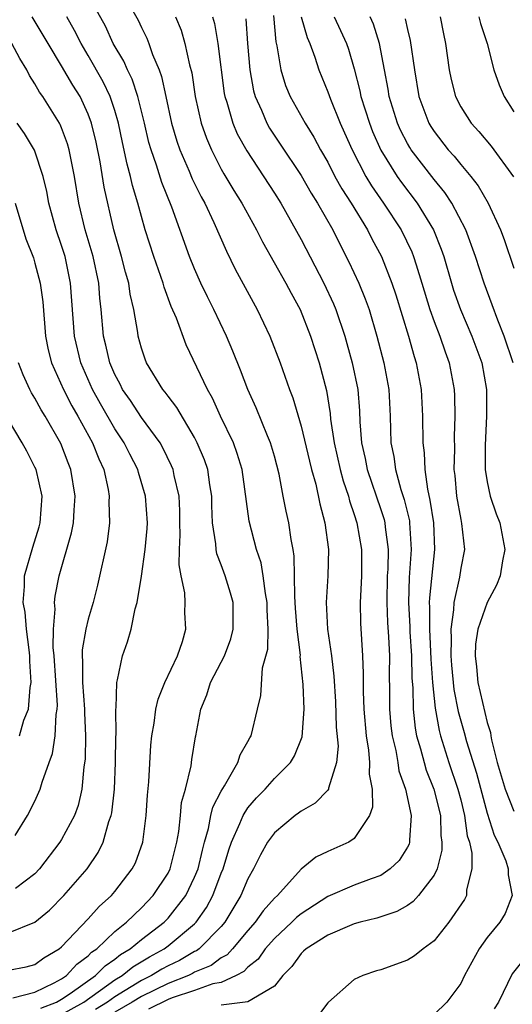
# Model space of a CAD drawing. Units: inches. Extents: x 2511000 to 2514000, y 1530000 to 1533000.
# Drawn here: x 2513358 to 2513395, y 1530263 to 1530337 of the extents above; entities that cross this region are included whole.
import ezdxf

# ---------------------------------------------------------------- set-up
doc = ezdxf.new("R2010")
doc.units = ezdxf.units.IN
doc.header["$MEASUREMENT"] = 0
doc.layers.add('LD25111530_2ft', color=112, linetype='Continuous')

msp = doc.modelspace()

# ---------------------------------------------------------------- linework, layer by layer
at = {"layer": 'LD25111530_2ft'}
for points, elevation in [([(2513361, 1530262.076), (2513362.669, 1530263), (2513365, 1530264.659), (2513365.564, 1530265), (2513366.361, 1530265.64), (2513367.612, 1530266.388), (2513368.72, 1530267), (2513369, 1530267.216), (2513371, 1530268.884), (2513371.114, 1530269), (2513371.885, 1530270.115), (2513372.363, 1530271), (2513373, 1530272.672), (2513373.139, 1530273), (2513373.569, 1530274.431), (2513373.768, 1530275), (2513374.409, 1530276.409), (2513374.64, 1530277), (2513375, 1530277.577), (2513375.66, 1530278.34), (2513376.301, 1530279), (2513377, 1530279.794), (2513378.195, 1530281), (2513378.509, 1530281.491), (2513379.08, 1530282.92), (2513379.223, 1530285), (2513379.156, 1530286.844), (2513378.945, 1530288.945), (2513378.949, 1530289.05), (2513378.713, 1530291), (2513378.588, 1530292.588), (2513378.568, 1530293), (2513378.52, 1530293.48), (2513378.493, 1530296.493), (2513378.408, 1530297), (2513378.249, 1530297.751), (2513378.075, 1530299), (2513377.878, 1530299.878), (2513377.652, 1530301), (2513377.349, 1530302.651), (2513377, 1530303.988), (2513376.707, 1530305), (2513376.467, 1530305.532), (2513375.622, 1530307.623), (2513375, 1530309), (2513374.457, 1530310.457), (2513373.877, 1530311.877), (2513373.397, 1530313), (2513372.452, 1530315), (2513371.963, 1530315.963), (2513371.469, 1530317), (2513371, 1530318.057), (2513370.621, 1530319), (2513369.292, 1530322.708), (2513368.545, 1530324.545), (2513368.14, 1530325.86), (2513367.727, 1530327), (2513367.564, 1530327.563), (2513367.229, 1530329), (2513366.726, 1530331), (2513366.301, 1530332.301), (2513365.941, 1530333), (2513365.67, 1530333.669), (2513364.888, 1530335), (2513364.288, 1530336.288), (2513362.787, 1530339)], 6974), ([(2513365.478, 1530339), (2513366.749, 1530336.749), (2513367, 1530336.192), (2513367.4, 1530335.4), (2513367.561, 1530335), (2513367.842, 1530334.158), (2513368.327, 1530333), (2513368.514, 1530332.514), (2513368.823, 1530331), (2513369.266, 1530329), (2513369.666, 1530327.666), (2513369.897, 1530327), (2513370.59, 1530325.411), (2513370.825, 1530324.825), (2513371.484, 1530323.484), (2513371.76, 1530323), (2513372.454, 1530321.546), (2513373.386, 1530319.386), (2513374.046, 1530318.045), (2513375.712, 1530315), (2513376.646, 1530313), (2513377.423, 1530311), (2513378.13, 1530309), (2513378.375, 1530308.375), (2513379, 1530306.263), (2513379.622, 1530303.622), (2513379.783, 1530303), (2513380.099, 1530301.901), (2513380.413, 1530300.413), (2513380.783, 1530299), (2513381.053, 1530297), (2513381.024, 1530295), (2513380.895, 1530293), (2513380.984, 1530291), (2513381.282, 1530289), (2513381.467, 1530287.467), (2513381.578, 1530285.578), (2513381.646, 1530283.646), (2513381.779, 1530282.221), (2513381.674, 1530281), (2513381.06, 1530279.06), (2513381.056, 1530279), (2513381, 1530278.919), (2513380.064, 1530277.936), (2513379, 1530277.334), (2513378.817, 1530277.183), (2513378.553, 1530277), (2513377, 1530275.722), (2513376.475, 1530275), (2513375.941, 1530274.059), (2513375.436, 1530273), (2513375, 1530272.252), (2513374.478, 1530271), (2513373.269, 1530269), (2513373, 1530268.682), (2513371.349, 1530267), (2513371.149, 1530266.851), (2513371, 1530266.788), (2513369.872, 1530266.128), (2513369, 1530265.72), (2513368.536, 1530265.464), (2513367.769, 1530265), (2513367, 1530264.625), (2513365, 1530263.394), (2513364.453, 1530263), (2513363.557, 1530262.443)], 6976), ([(2513357.33, 1530263.33), (2513359, 1530263.742), (2513360.434, 1530264.434), (2513361, 1530264.745), (2513361.374, 1530265), (2513362.141, 1530265.859), (2513363, 1530266.475), (2513363.258, 1530266.742), (2513363.644, 1530267), (2513365, 1530268.296), (2513365.876, 1530269), (2513367, 1530270.088), (2513367.88, 1530271), (2513369, 1530272.694), (2513369.155, 1530273), (2513369.657, 1530275), (2513369.812, 1530275.812), (2513369.939, 1530277), (2513370.02, 1530277.98), (2513370.31, 1530279), (2513370.732, 1530280.732), (2513370.788, 1530281.212), (2513371.072, 1530282.928), (2513371.096, 1530283), (2513371.455, 1530285), (2513371.92, 1530286.08), (2513372.202, 1530287), (2513373, 1530288.517), (2513373.238, 1530289), (2513373.717, 1530290.283), (2513373.908, 1530291), (2513373.893, 1530293), (2513373.705, 1530293.705), (2513373.301, 1530295), (2513373, 1530295.825), (2513372.665, 1530296.665), (2513372.606, 1530297), (2513372.593, 1530297.407), (2513372.35, 1530299), (2513372.302, 1530300.302), (2513372.301, 1530301), (2513372.149, 1530301.851), (2513371.988, 1530303), (2513371.729, 1530303.729), (2513371.201, 1530305), (2513371, 1530305.388), (2513369.657, 1530307.657), (2513369, 1530308.495), (2513368.793, 1530308.793), (2513368.611, 1530309), (2513367.388, 1530311), (2513367.278, 1530311.278), (2513367, 1530312.114), (2513366.757, 1530313), (2513366.723, 1530313.276), (2513366.428, 1530315), (2513366.156, 1530316.156), (2513366.049, 1530317), (2513365.81, 1530317.81), (2513365.511, 1530319), (2513364.919, 1530321), (2513364.204, 1530324.204), (2513363.891, 1530326.109), (2513363.59, 1530327.59), (2513363.255, 1530329), (2513363, 1530329.688), (2513362.39, 1530331), (2513361.853, 1530331.853), (2513361, 1530333.319), (2513359.982, 1530335), (2513358.797, 1530337)], 6970), ([(2513359.448, 1530262.551), (2513360.624, 1530263), (2513361, 1530263.207), (2513361.649, 1530263.649), (2513363.554, 1530265), (2513364.265, 1530265.735), (2513365, 1530266.227), (2513365.429, 1530266.571), (2513366.154, 1530267), (2513367, 1530267.702), (2513368.701, 1530269), (2513369, 1530269.309), (2513370.328, 1530271), (2513371, 1530272.377), (2513371.256, 1530273), (2513371.579, 1530274.421), (2513371.733, 1530275), (2513372.043, 1530276.043), (2513372.229, 1530277), (2513372.368, 1530277.631), (2513373, 1530278.851), (2513373.237, 1530279.237), (2513374.246, 1530281), (2513374.421, 1530281.579), (2513375, 1530282.574), (2513375.147, 1530282.853), (2513375.245, 1530283), (2513375.733, 1530285), (2513375.966, 1530286.034), (2513376.105, 1530288.105), (2513376.493, 1530289.507), (2513376.535, 1530291), (2513376.454, 1530292.454), (2513376.453, 1530293), (2513376.318, 1530293.683), (2513376.158, 1530295), (2513375.997, 1530295.998), (2513375.659, 1530297), (2513375.104, 1530299.104), (2513374.578, 1530303), (2513374.208, 1530304.208), (2513373.909, 1530305), (2513372.951, 1530307), (2513372.347, 1530308.347), (2513371.972, 1530309), (2513370.369, 1530312.369), (2513369.639, 1530314.361), (2513369.247, 1530315.247), (2513368.699, 1530316.699), (2513368.627, 1530317), (2513367.938, 1530319), (2513367.293, 1530321), (2513367, 1530321.985), (2513366.731, 1530323), (2513366.328, 1530324.328), (2513366.186, 1530325), (2513365.917, 1530325.917), (2513365.566, 1530327.566), (2513365.281, 1530329), (2513365, 1530329.955), (2513364.655, 1530331), (2513364.12, 1530332.12), (2513363, 1530334.094), (2513362.463, 1530335), (2513361.968, 1530335.968), (2513361.391, 1530337)], 6972), ([(2513369.551, 1530337), (2513369.978, 1530335.978), (2513370.272, 1530335), (2513370.623, 1530333.377), (2513370.782, 1530332.782), (2513371.03, 1530331), (2513371.484, 1530329), (2513371.884, 1530327.884), (2513372.26, 1530327), (2513373, 1530325.55), (2513373.197, 1530325.197), (2513373.949, 1530323.949), (2513374.551, 1530323), (2513375.657, 1530321), (2513376.099, 1530320.099), (2513377.858, 1530317), (2513378.247, 1530316.247), (2513378.941, 1530315), (2513379.715, 1530313), (2513380.366, 1530311), (2513380.92, 1530308.92), (2513381.192, 1530307.192), (2513381.224, 1530306.776), (2513381.488, 1530305), (2513381.94, 1530303), (2513382.155, 1530302.155), (2513382.563, 1530301), (2513382.641, 1530300.641), (2513383, 1530299.614), (2513383.192, 1530299), (2513383.531, 1530297), (2513383.546, 1530295.546), (2513383.535, 1530295), (2513383.521, 1530294.48), (2513383.441, 1530293), (2513383.456, 1530291.456), (2513383.618, 1530289), (2513383.673, 1530287.673), (2513383.664, 1530286.336), (2513383.708, 1530285), (2513383.889, 1530283), (2513384.075, 1530281.925), (2513384.155, 1530281), (2513384.116, 1530280.116), (2513384.333, 1530279), (2513384.374, 1530277.626), (2513384.142, 1530277), (2513383, 1530275.285), (2513382.584, 1530275), (2513381, 1530274.308), (2513380.12, 1530273.88), (2513379, 1530272.984), (2513377.223, 1530271), (2513377, 1530270.798), (2513376.14, 1530269.86), (2513375.541, 1530269), (2513375, 1530268.379), (2513373.855, 1530267), (2513373.445, 1530266.555), (2513373, 1530266.325), (2513372.241, 1530265.759), (2513371, 1530265.238), (2513370.85, 1530265.151), (2513370.528, 1530265), (2513369, 1530264.4), (2513367, 1530263.428), (2513366.316, 1530263), (2513365, 1530262.249)], 6978), ([(2513372.341, 1530337), (2513372.496, 1530336.496), (2513372.75, 1530335), (2513373.232, 1530331.232), (2513373.274, 1530331), (2513373.42, 1530330.58), (2513373.866, 1530329), (2513374.203, 1530328.203), (2513374.921, 1530326.921), (2513377, 1530323.759), (2513377.481, 1530323), (2513379, 1530320.274), (2513380.717, 1530317), (2513381.445, 1530315.445), (2513381.626, 1530315), (2513382.293, 1530313), (2513382.452, 1530312.452), (2513382.851, 1530311), (2513383.26, 1530309), (2513383.391, 1530307.391), (2513383.421, 1530306.579), (2513383.542, 1530305), (2513383.818, 1530303.817), (2513383.97, 1530303), (2513385, 1530299.987), (2513385.244, 1530299.244), (2513385.302, 1530299), (2513385.324, 1530298.676), (2513385.543, 1530297), (2513385.517, 1530295.517), (2513385.482, 1530295), (2513385.435, 1530293), (2513385.496, 1530291.496), (2513385.568, 1530290.432), (2513385.636, 1530289), (2513385.627, 1530287.627), (2513385.656, 1530286.344), (2513385.649, 1530285), (2513385.756, 1530283.756), (2513385.845, 1530283), (2513386.112, 1530281.888), (2513386.266, 1530281), (2513386.356, 1530280.356), (2513386.842, 1530279), (2513387.284, 1530277), (2513387.155, 1530275.155), (2513387.161, 1530275), (2513387.128, 1530274.872), (2513387, 1530274.638), (2513386.362, 1530273.638), (2513385.71, 1530273), (2513385, 1530272.517), (2513384.262, 1530272.262), (2513383, 1530271.77), (2513381, 1530270.934), (2513379, 1530269.627), (2513378.656, 1530269.344), (2513378.316, 1530269), (2513377, 1530267.786), (2513376.313, 1530267), (2513375.777, 1530266.223), (2513375, 1530265.616), (2513374.705, 1530265.295), (2513374.131, 1530265), (2513373, 1530264.481), (2513372.362, 1530264.362), (2513371, 1530263.87), (2513369.323, 1530263.323), (2513369, 1530263.196), (2513367.523, 1530262.477)], 6980), ([(2513376.921, 1530337.079), (2513377.111, 1530335.111), (2513377.191, 1530334.809), (2513377.48, 1530333), (2513377.839, 1530331.839), (2513378.177, 1530331), (2513379.306, 1530329), (2513379.961, 1530327.961), (2513380.463, 1530327), (2513381, 1530326.075), (2513381.549, 1530325), (2513382.067, 1530324.067), (2513382.759, 1530323), (2513383.989, 1530321), (2513384.325, 1530320.325), (2513385.035, 1530319), (2513385.83, 1530317), (2513386.124, 1530316.124), (2513387.072, 1530313), (2513387.49, 1530311.49), (2513387.661, 1530311), (2513388.032, 1530309), (2513388.124, 1530307), (2513388.147, 1530305), (2513388.254, 1530304.254), (2513388.296, 1530303), (2513388.492, 1530301.508), (2513388.69, 1530300.69), (2513388.952, 1530299), (2513389.034, 1530297), (2513388.649, 1530293.351), (2513388.639, 1530293), (2513388.658, 1530292.658), (2513388.643, 1530291), (2513388.751, 1530288.751), (2513388.882, 1530287), (2513389.074, 1530285.074), (2513389.388, 1530283.388), (2513389.492, 1530283), (2513390.119, 1530281), (2513390.794, 1530279), (2513391, 1530278.192), (2513391.296, 1530277), (2513391.496, 1530275.496), (2513391.649, 1530275), (2513391.824, 1530274.175), (2513391.825, 1530273), (2513391.441, 1530271.441), (2513391.426, 1530271), (2513391.287, 1530270.714), (2513390.115, 1530269), (2513389, 1530267.612), (2513388.176, 1530267), (2513387.539, 1530266.462), (2513387, 1530266.145), (2513385, 1530265.431), (2513384.664, 1530265.336), (2513383.651, 1530265), (2513383, 1530264.695), (2513381.055, 1530263), (2513381, 1530262.946), (2513380.171, 1530261.83)], 6984), ([(2513379, 1530337), (2513379.451, 1530335.451), (2513379.668, 1530335), (2513380.036, 1530333.964), (2513380.333, 1530333), (2513381, 1530331.37), (2513381.201, 1530330.798), (2513381.944, 1530329), (2513382.277, 1530328.277), (2513382.83, 1530327), (2513383.86, 1530325), (2513384.288, 1530324.288), (2513385.199, 1530323), (2513386.526, 1530321), (2513387.331, 1530319.331), (2513387.455, 1530319), (2513387.644, 1530318.356), (2513388.083, 1530317), (2513388.688, 1530315), (2513389, 1530314.114), (2513389.43, 1530313), (2513389.825, 1530311.825), (2513390.138, 1530311), (2513390.513, 1530309), (2513390.535, 1530308.535), (2513390.57, 1530307), (2513390.515, 1530305.485), (2513390.533, 1530304.533), (2513390.494, 1530303), (2513390.552, 1530302.553), (2513390.674, 1530301), (2513391, 1530299.244), (2513391.07, 1530298.929), (2513391.289, 1530297), (2513391, 1530295.577), (2513390.9, 1530294.9), (2513390.473, 1530293), (2513390.466, 1530292.466), (2513390.25, 1530291), (2513390.289, 1530290.289), (2513390.252, 1530289), (2513390.303, 1530288.303), (2513390.483, 1530286.483), (2513390.815, 1530284.815), (2513391, 1530284.124), (2513391.258, 1530283.258), (2513391.427, 1530282.572), (2513392.184, 1530280.184), (2513393, 1530277.186), (2513393.526, 1530275.527), (2513393.803, 1530275), (2513394.391, 1530273.609), (2513394.577, 1530273), (2513394.564, 1530272.564), (2513394.86, 1530271), (2513394.335, 1530269.665), (2513393.934, 1530269), (2513393, 1530267.86), (2513392.381, 1530267), (2513391.294, 1530265), (2513391, 1530264.393), (2513389.946, 1530263), (2513389, 1530262.072)], 6986), ([(2513381.486, 1530337), (2513381.972, 1530335.972), (2513382.403, 1530335), (2513382.556, 1530334.556), (2513383, 1530333.079), (2513383.423, 1530331.423), (2513383.499, 1530331), (2513384.134, 1530329), (2513384.377, 1530328.377), (2513385, 1530326.971), (2513386.223, 1530325), (2513386.544, 1530324.544), (2513387.734, 1530323), (2513388.96, 1530321), (2513389.54, 1530319.54), (2513389.722, 1530319), (2513390.299, 1530317), (2513390.469, 1530316.469), (2513390.978, 1530315), (2513391.848, 1530313), (2513392.582, 1530311), (2513392.939, 1530309), (2513392.938, 1530307), (2513392.832, 1530304.832), (2513392.849, 1530303), (2513393, 1530302.061), (2513393.219, 1530301), (2513393.677, 1530299.677), (2513393.936, 1530299), (2513394.306, 1530297), (2513394.134, 1530296.134), (2513393.968, 1530295), (2513393.688, 1530294.312), (2513392.995, 1530293.005), (2513392.297, 1530291), (2513392.113, 1530289.887), (2513392.077, 1530289), (2513392.186, 1530288.186), (2513392.3, 1530287), (2513393, 1530283.999), (2513393.24, 1530283.24), (2513393.255, 1530283), (2513393.307, 1530282.693), (2513393.748, 1530281), (2513394.348, 1530279), (2513395, 1530277.333)], 6988), ([(2513394.944, 1530311), (2513394.269, 1530313), (2513393.781, 1530314.219), (2513393.371, 1530315.371), (2513392.76, 1530317), (2513392.112, 1530319), (2513391.376, 1530321), (2513390.322, 1530323), (2513389.802, 1530323.802), (2513389, 1530324.768), (2513387.283, 1530327), (2513387.172, 1530327.171), (2513387, 1530327.467), (2513386.472, 1530328.472), (2513386.24, 1530329), (2513385.631, 1530331), (2513385.549, 1530331.549), (2513385.282, 1530333), (2513384.887, 1530335), (2513384.439, 1530336.439), (2513384.192, 1530337)], 6990), ([(2513389.449, 1530337), (2513389.704, 1530335.704), (2513389.859, 1530335), (2513390.129, 1530333), (2513390.282, 1530332.283), (2513390.608, 1530331), (2513391, 1530330.236), (2513391.789, 1530329), (2513392.374, 1530328.374), (2513393.286, 1530327.286), (2513394.978, 1530324.978)], 6994), ([(2513392.371, 1530337), (2513392.487, 1530336.487), (2513392.992, 1530335), (2513393.496, 1530333), (2513393.892, 1530331.892), (2513394.261, 1530331), (2513395, 1530329.849)], 6996), ([(2513374.846, 1530336.846), (2513374.968, 1530335), (2513375.143, 1530333), (2513375.427, 1530331.427), (2513375.545, 1530331), (2513376.014, 1530329.986), (2513376.423, 1530329), (2513376.628, 1530328.628), (2513377.436, 1530327.436), (2513379, 1530325.069), (2513379.759, 1530323.76), (2513380.24, 1530323), (2513381.377, 1530321), (2513381.913, 1530319.913), (2513382.594, 1530318.594), (2513383.336, 1530317), (2513383.825, 1530315.825), (2513384.114, 1530315), (2513384.696, 1530313), (2513385.215, 1530311), (2513385.592, 1530309), (2513385.686, 1530307), (2513385.745, 1530305), (2513385.968, 1530303.968), (2513386.094, 1530303), (2513386.504, 1530301.496), (2513386.753, 1530300.753), (2513387.14, 1530299.14), (2513387.162, 1530299), (2513387.286, 1530297), (2513387.126, 1530294.874), (2513387.071, 1530293), (2513387.174, 1530291.174), (2513387.182, 1530290.818), (2513387.298, 1530289), (2513387.333, 1530287.333), (2513387.398, 1530286.602), (2513387.425, 1530285), (2513387.575, 1530283.575), (2513387.689, 1530283), (2513387.99, 1530282.009), (2513388.242, 1530281), (2513388.412, 1530280.412), (2513388.981, 1530279), (2513389.471, 1530277), (2513389.512, 1530275.512), (2513389.593, 1530275), (2513389.593, 1530274.407), (2513389.221, 1530273), (2513389, 1530272.534), (2513387.831, 1530271), (2513387.436, 1530270.564), (2513387, 1530270.258), (2513386.207, 1530269.793), (2513384.702, 1530269.298), (2513383.434, 1530269), (2513383, 1530268.876), (2513382.805, 1530268.805), (2513381, 1530268.031), (2513379.379, 1530267), (2513379.187, 1530266.813), (2513379, 1530266.66), (2513378.317, 1530265.683), (2513377.626, 1530265), (2513377, 1530264.208), (2513375, 1530263.014), (2513373, 1530262.758)], 6982), ([(2513386.835, 1530336.835), (2513387, 1530336.051), (2513387.203, 1530335.203), (2513387.52, 1530333), (2513387.861, 1530331), (2513388.605, 1530329), (2513388.75, 1530328.75), (2513389, 1530328.368), (2513390.07, 1530327), (2513390.517, 1530326.517), (2513391, 1530325.894), (2513391.759, 1530325), (2513392.306, 1530324.306), (2513393.052, 1530323), (2513393.989, 1530321), (2513394.269, 1530320.269), (2513395, 1530318.108)], 6992), ([(2513357, 1530265.405), (2513358.342, 1530265.658), (2513359, 1530265.82), (2513359.665, 1530266.335), (2513360.811, 1530267), (2513361, 1530267.154), (2513363, 1530269.249), (2513363.824, 1530270.175), (2513364.747, 1530271), (2513365, 1530271.303), (2513366.316, 1530273), (2513366.545, 1530273.455), (2513367.102, 1530275), (2513367.362, 1530277), (2513367.451, 1530278.549), (2513367.551, 1530279.551), (2513367.713, 1530282.287), (2513367.787, 1530283), (2513367.947, 1530283.947), (2513368.079, 1530285), (2513368.25, 1530285.75), (2513368.761, 1530287), (2513369.703, 1530289), (2513370.078, 1530290.078), (2513370.336, 1530291), (2513370.267, 1530292.267), (2513370.285, 1530293), (2513370.264, 1530293.736), (2513369.988, 1530295), (2513369.831, 1530295.831), (2513369.863, 1530297), (2513369.92, 1530298.08), (2513369.897, 1530299), (2513369.895, 1530299.895), (2513369.844, 1530301), (2513369.464, 1530302.536), (2513369.376, 1530303), (2513369.267, 1530303.267), (2513368.613, 1530304.613), (2513368.397, 1530305), (2513367, 1530306.908), (2513366.17, 1530308.17), (2513365.589, 1530309), (2513365.399, 1530309.399), (2513365, 1530310.133), (2513364.625, 1530311), (2513364.324, 1530312.324), (2513364.149, 1530313), (2513363.972, 1530315), (2513363.87, 1530315.87), (2513363.792, 1530317), (2513363.363, 1530319), (2513362.77, 1530321), (2513362.288, 1530323), (2513361.96, 1530325), (2513361.564, 1530327), (2513361.448, 1530327.448), (2513361, 1530328.665), (2513360.902, 1530328.902), (2513360.845, 1530329), (2513359.594, 1530331), (2513359.345, 1530331.345), (2513359, 1530331.963), (2513358.592, 1530332.592), (2513358.384, 1530333), (2513357.859, 1530333.858), (2513357.259, 1530335)], 6968), ([(2513357, 1530268.191), (2513358.986, 1530269), (2513360.088, 1530269.912), (2513361.176, 1530271), (2513362.916, 1530273), (2513363.757, 1530274.243), (2513364.114, 1530275), (2513364.562, 1530276.562), (2513364.733, 1530277), (2513364.781, 1530277.219), (2513364.975, 1530279), (2513365.052, 1530281), (2513365.076, 1530282.924), (2513365.09, 1530283.089), (2513365.073, 1530285), (2513365.092, 1530285.092), (2513365.141, 1530287), (2513365.205, 1530287.205), (2513365.567, 1530289), (2513365.954, 1530290.046), (2513366.219, 1530291), (2513366.53, 1530292.529), (2513366.673, 1530293), (2513367.008, 1530294.992), (2513367.292, 1530297), (2513367.424, 1530298.577), (2513367.446, 1530299), (2513367.304, 1530301), (2513366.778, 1530302.777), (2513366.725, 1530303), (2513366.136, 1530304.136), (2513365.715, 1530305), (2513365, 1530306.058), (2513363.917, 1530307.917), (2513363.319, 1530309), (2513362.442, 1530311), (2513361.972, 1530313), (2513361.678, 1530317), (2513361.257, 1530319), (2513361, 1530319.824), (2513360.591, 1530321), (2513360.037, 1530323), (2513359.883, 1530323.882), (2513359.618, 1530325), (2513358.969, 1530326.969), (2513358.218, 1530328.218), (2513357.668, 1530329)], 6966), ([(2513357.506, 1530323), (2513358.323, 1530320.323), (2513358.883, 1530318.883), (2513359, 1530318.503), (2513359.388, 1530317), (2513359.585, 1530315.585), (2513359.802, 1530313), (2513359.993, 1530311.993), (2513360.244, 1530311), (2513361.15, 1530309), (2513361.777, 1530307.777), (2513362.226, 1530307), (2513363.32, 1530305), (2513363.788, 1530303.789), (2513364.163, 1530303), (2513364.497, 1530301.503), (2513364.585, 1530301), (2513364.562, 1530300.562), (2513364.603, 1530299), (2513364.427, 1530297.573), (2513363.694, 1530294.306), (2513363.369, 1530293), (2513363, 1530291.752), (2513362.823, 1530291), (2513362.542, 1530289.458), (2513362.539, 1530289), (2513362.575, 1530288.575), (2513362.572, 1530287), (2513362.731, 1530285), (2513362.719, 1530284.719), (2513362.796, 1530283), (2513362.762, 1530281.238), (2513362.67, 1530280.67), (2513362.526, 1530279), (2513362.237, 1530277.763), (2513361.969, 1530277), (2513361, 1530275.201), (2513360.875, 1530275), (2513359.346, 1530273), (2513359, 1530272.63), (2513357.54, 1530271.54)], 6964), ([(2513357.499, 1530275.5), (2513358.44, 1530277), (2513359, 1530278.093), (2513359.394, 1530279), (2513359.527, 1530279.527), (2513360.053, 1530281), (2513360.321, 1530281.679), (2513360.509, 1530283), (2513360.592, 1530284.591), (2513360.675, 1530285), (2513360.693, 1530285.307), (2513360.451, 1530289), (2513360.377, 1530289.623), (2513360.385, 1530291), (2513360.514, 1530292.514), (2513360.465, 1530293), (2513360.517, 1530293.483), (2513360.809, 1530295), (2513361.752, 1530298.248), (2513361.885, 1530299), (2513361.933, 1530299.933), (2513362.024, 1530301), (2513361.7, 1530303), (2513361.498, 1530303.498), (2513360.954, 1530304.954), (2513359.774, 1530307), (2513359.474, 1530307.475), (2513359, 1530308.352), (2513358.745, 1530308.745), (2513358.613, 1530309), (2513358.101, 1530310.101), (2513357.767, 1530311)], 6962), ([(2513357.832, 1530283), (2513358.163, 1530284.163), (2513358.516, 1530285), (2513358.63, 1530286.63), (2513358.713, 1530287), (2513358.608, 1530288.608), (2513358.621, 1530289), (2513358.552, 1530289.448), (2513358.364, 1530291), (2513358.27, 1530292.27), (2513358.111, 1530293), (2513358.221, 1530294.221), (2513358.217, 1530295), (2513358.838, 1530297.163), (2513359.316, 1530298.684), (2513359.397, 1530299), (2513359.532, 1530301), (2513359.081, 1530303), (2513359, 1530303.183), (2513358.378, 1530304.378), (2513358.029, 1530305), (2513357, 1530306.735)], 6960), ([(2513395.758, 1530266.242), (2513394.879, 1530265.121), (2513393.842, 1530263), (2513393.512, 1530262.488)], 6988)]:
    msp.add_lwpolyline(points, dxfattribs=dict(at, elevation=elevation))

doc.saveas('drawing.dxf')
